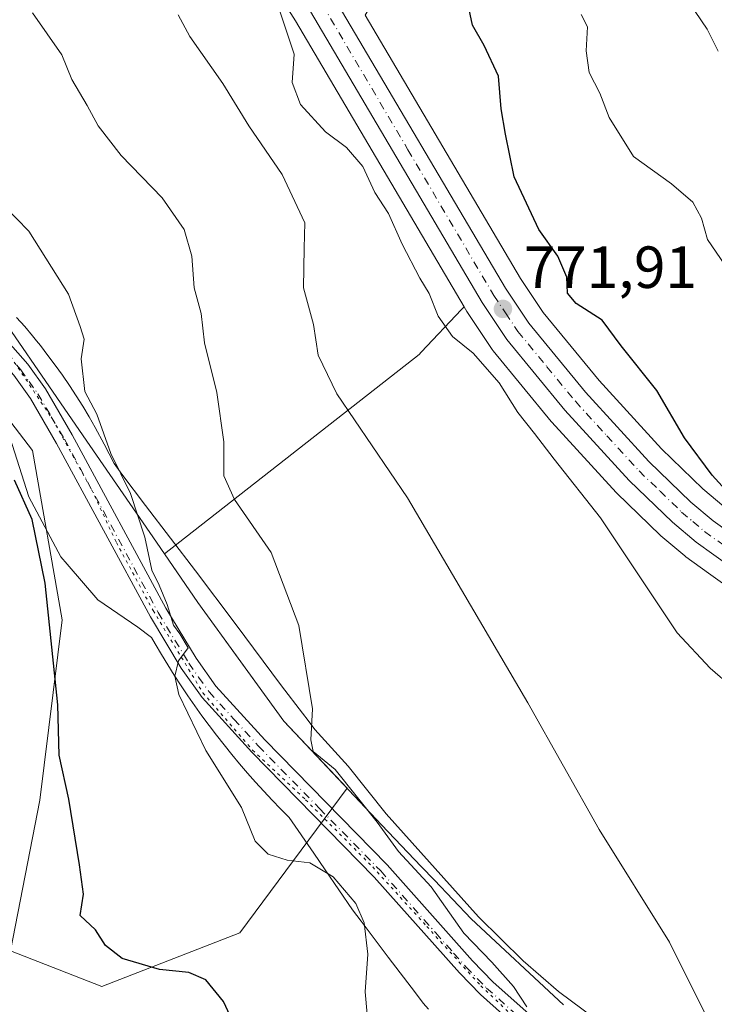
# Model space of a CAD drawing. Units: metres. Extents: x 580106 to 583555, y 4733518 to 4735877.
# Drawn here: x 582179 to 582296, y 4734673 to 4734839 of the extents above; entities that cross this region are included whole.
import ezdxf

# ---------------------------------------------------------------- set-up
doc = ezdxf.new("R2010")
doc.units = ezdxf.units.M
doc.header["$MEASUREMENT"] = 0
doc.linetypes.add('DGN Style 4', pattern=[2.638475, 1.318413, -0.659207, 0.001648, -0.659207])
doc.linetypes.add('DGN Style 5', pattern=[1.153612, 0.494405, -0.659207])
for name, color, linetype, lineweight in [('Arbolado forestal CxS', 92, 'Continuous', 0), ('Carretera de calzada única Cxs', 7, 'Continuous', 13), ('Carretera de calzada única eje', 7, 'DGN Style 4', 0), ('Cultivos herbáceos CxS', 92, 'Continuous', 0), ('Curva de nivel maestra', 30, 'Continuous', 30), ('Curva de nivel normal', 30, 'Continuous', 0), ('Entidad de ámbito territorial', 7, 'Continuous', 0), ('Entidad de ámbito territorial CxS', 92, 'Continuous', 0), ('Municipio', 91, 'Continuous', 13), ('Municipio CxS', 4, 'Continuous', 0), ('Núcleo urbano CxS', 7, 'Continuous', 0), ('Pista no pavimentada Cxs', 111, 'Continuous', 0), ('Pista no pavimentada eje', 91, 'DGN Style 4', 0), ('Prado CxS', 92, 'Continuous', 0), ('Punto de cota en terreno', 7, 'Continuous', 0), ('Rótulo de punto de cota en terreno', 7, 'Continuous', 0), ('Vía pecuaria CxS', 92, 'Continuous', 13), ('Vía pecuaria eje', 92, 'DGN Style 5', 0)]:
    doc.layers.add(name, color=color, linetype=linetype, lineweight=lineweight)
doc.styles.add('Style-Arial', font='txt')

# ---------------------------------------------------------------- blocks, each defined once
blk = doc.blocks.new('*U16')
at = {"layer": 'Arbolado forestal CxS', "color": 92, "linetype": 'Continuous', "lineweight": 0}
blk.add_polyline3d([(582527.0473, 4734874.4017, 783.9921), (582498.0729, 4734852.5073, 783.8435), (582458.9513, 4734839.9663, 788.2814), (582446.6017, 4734846.1161, 790.9672), (582433.7315, 4734830.0291, 789.6675), (582428.7995, 4734838.4265, 791.5804), (582414.2233, 4734863.2439, 795.5434), (582402.7265, 4734861.4285, 795.6617), (582392.5419, 4734859.8203, 796.089), (582364.4409, 4734814.9577, 787.8519), (582326.8029, 4734772.0201, 779.6563), (582303.2085, 4734752.6935, 774.9211), (582297.3245, 4734756.9093, 774.5798), (582293.7633, 4734759.9167, 774.4005), (582286.8213, 4734766.6331, 773.8868), (582276.2771, 4734778.1465, 773.5018), (582266.8733, 4734789.5985, 773.4068), (582263.0421, 4734795.3455, 773.0765), (582236.8747, 4734839.7123, 772.1613), (582269.7267, 4734895.1765, 787.6183), (582290.6393, 4734933.4601, 796.4224), (582308.8159, 4734984.3297, 807.9067), (582347.6283, 4735033.6927, 819.3854)], dxfattribs=at)
blk = doc.blocks.new('5PATER')
at = {"layer": 'Prado CxS', "linetype": 'Continuous', "lineweight": 0}
h = blk.add_hatch(color=51, dxfattribs=at)
edge = h.paths.add_edge_path()
edge.add_ellipse((0, 0), major_axis=(-0.11, -0.111), ratio=0.999422, start_angle=0, end_angle=360)

msp = doc.modelspace()

# ---------------------------------------------------------------- linework, layer by layer
at = {"layer": 'Arbolado forestal CxS', "color": 92, "linetype": 'Continuous', "lineweight": 0}
for points in [[(582134.7914, 4735017.2279, 768.1758), (582143.2613, 4734959.0379, 769.2403), (582143.2757, 4734958.9491, 769.2432), (582143.3427, 4734958.6561, 769.2631), (582145.5741, 4734950.7411, 770.3451), (582145.7155, 4734950.2459, 770.4349), (582145.7919, 4734950.0149, 770.4795), (582147.8735, 4734944.6441, 770.9005), (582148.8043, 4734942.2523, 770.7953), (582148.9169, 4734941.9985, 770.7801), (582151.2569, 4734937.3185, 770.6307), (582151.3421, 4734937.1601, 770.6184), (582151.4211, 4734937.0307, 770.6109), (582156.5311, 4734929.1307, 770.5788), (582156.7627, 4734928.8191, 770.599), (582186.0711, 4734894.6657, 769.8823), (582199.2563, 4734877.8837, 770.1424), (582206.0777, 4734868.2801, 770.3413), (582214.3017, 4734855.9195, 770.0533), (582225.0983, 4734838.7783, 770.3107), (582253.521, 4734790.5817, 771.4189)], [(582214.3017, 4734855.9195, 770.0533), (582225.0983, 4734838.7783, 770.3107), (582253.521, 4734790.5817, 771.4189), (582253.0712, 4734790.1435, 771.2877), (582246.3165, 4734782.9449, 768.8745), (582245.9462, 4734782.5501, 768.7569), (582203.0507, 4734748.9771, 756.167), (582208.6875, 4734740.7799, 758.1118), (582223.1569, 4734720.7795, 758.9068), (582233.8243, 4734709.4773, 759.907), (582215.7501, 4734685.0967, 752.4327), (582192.4594, 4734676.0433, 747.916), (582177.0707, 4734682.0315, 747.1978), (582182.0338, 4734707.4625, 749), (582185.8237, 4734737.8373, 750.6107), (582180.7941, 4734766.3877, 751.6199), (582146.6027, 4734811.0037, 749.0308)], [(582236.8747, 4734839.7123, 772.1613), (582263.0421, 4734795.3455, 773.0765), (582266.8733, 4734789.5985, 773.4068), (582276.2771, 4734778.1465, 773.5018), (582286.8213, 4734766.6331, 773.8868), (582293.7633, 4734759.9167, 774.4005), (582297.3245, 4734756.9093, 774.5798), (582303.2085, 4734752.6935, 774.9211)], [(582146.6027, 4734811.0037, 749.0308), (582180.7941, 4734766.3877, 751.6199), (582185.8237, 4734737.8373, 750.6107), (582182.0338, 4734707.4625, 749), (582177.0707, 4734682.0315, 747.1978), (582192.4594, 4734676.0433, 747.916), (582215.7501, 4734685.0967, 752.4327), (582233.8243, 4734709.4773, 759.907), (582223.1569, 4734720.7795, 758.9068), (582208.6875, 4734740.7799, 758.1118), (582203.0507, 4734748.9771, 756.167), (582245.9462, 4734782.5501, 768.7569), (582246.3165, 4734782.9449, 768.8745), (582253.0712, 4734790.1435, 771.2877), (582253.521, 4734790.5817, 771.4189)]]:
    msp.add_polyline3d(points, dxfattribs=at)
at = {"layer": 'Carretera de calzada única Cxs', "color": 7, "linetype": 'Continuous', "lineweight": 13}
for points in [[(582301.5501, 4734744.5001, 774.4611), (582292.6401, 4734750.9001, 773.9907), (582288.6401, 4734754.2701, 773.8146), (582281.3501, 4734761.3201, 773.6642), (582270.5301, 4734773.1501, 773.044), (582260.7601, 4734785.0601, 772.6554), (582256.5801, 4734791.3001, 772.8999), (582227.6601, 4734840.3401, 772.8679), (582216.8201, 4734857.5501, 772.0929), (582208.5501, 4734869.9801, 772.6155), (582201.6601, 4734879.6801, 772.5343), (582188.3901, 4734896.5701, 772.2864), (582159.0501, 4734930.7601, 772.5393), (582153.9401, 4734938.6601, 772.1496), (582151.6001, 4734943.3401, 771.7865), (582150.6801, 4734945.7301, 772.1109), (582149.5681, 4734948.6015, 772.3201), (582148.5751, 4734950.9961, 772.2839), (582148.4601, 4734951.5501, 772.2453), (582146.2301, 4734959.4701, 772.0844), (582137.7601, 4735017.6601, 770.2988)], [(582142.3301, 4735018.2101, 770.9235), (582150.7301, 4734960.4801, 774.9612), (582152.9801, 4734952.5401, 772.9031), (582155.8201, 4734945.2201, 774.4084), (582157.9601, 4734940.9401, 774.4689), (582162.7601, 4734933.5201, 773.1202), (582191.9601, 4734899.5001, 772.2165), (582205.3501, 4734882.4301, 774.0775), (582212.3501, 4734872.5901, 772.3226), (582220.6901, 4734860.0601, 774.271), (582231.6001, 4734842.7501, 771.9607), (582260.5001, 4734793.7501, 775.8307), (582264.4601, 4734787.8101, 775.4011), (582274.0101, 4734776.1801, 775.9919), (582284.6701, 4734764.5401, 776.9389), (582291.7501, 4734757.6901, 777.2143), (582295.4801, 4734754.5401, 777.2201), (582304.0501, 4734748.4001, 774.8298)], [(582142.3301, 4735018.2101, 770.9235), (582150.7301, 4734960.4801, 774.9612), (582152.9801, 4734952.5401, 772.9031), (582155.8201, 4734945.2201, 774.4084), (582157.9601, 4734940.9401, 774.4689), (582162.7601, 4734933.5201, 773.1202), (582191.9601, 4734899.5001, 772.2165), (582205.3501, 4734882.4301, 774.0775), (582212.3501, 4734872.5901, 772.3226), (582220.6901, 4734860.0601, 774.271), (582231.6001, 4734842.7501, 771.9607), (582260.5001, 4734793.7501, 775.8307), (582264.4601, 4734787.8101, 775.4011), (582274.0101, 4734776.1801, 775.9919), (582284.6701, 4734764.5401, 776.9389), (582291.7501, 4734757.6901, 777.2143), (582295.4801, 4734754.5401, 777.2201), (582304.0501, 4734748.4001, 774.8298)], [(582384.9601, 4734711.9901, 773.8223), (582380.9201, 4734712.2601, 773.8381), (582370.8901, 4734714.0001, 773.8034), (582354.3701, 4734717.6401, 774.298), (582349.3701, 4734719.3201, 774.4538), (582337.0501, 4734725.2501, 774.8098), (582313.4601, 4734737.8201, 773.8749), (582301.5501, 4734744.5001, 774.4611), (582292.6401, 4734750.9001, 773.9907), (582288.6401, 4734754.2701, 773.8146), (582281.3501, 4734761.3201, 773.6642), (582270.5301, 4734773.1501, 773.044), (582260.7601, 4734785.0601, 772.6554), (582256.5801, 4734791.3001, 772.8999), (582227.6601, 4734840.3401, 772.8679), (582216.8201, 4734857.5501, 772.0929), (582208.5501, 4734869.9801, 772.6155), (582201.6601, 4734879.6801, 772.5343), (582188.3901, 4734896.5701, 772.2864), (582159.0501, 4734930.7601, 772.5393), (582153.9401, 4734938.6601, 772.1496), (582151.6001, 4734943.3401, 771.7865), (582150.6801, 4734945.7301, 772.1109)]]:
    msp.add_polyline3d(points, dxfattribs=at)
at = {"layer": 'Carretera de calzada única eje', "color": 7, "linetype": 'DGN Style 4', "lineweight": 0}
msp.add_polyline3d([(582229.6201, 4734841.5501, 772.1401), (582244.0701, 4734817.0501, 772.4492), (582258.5301, 4734792.5101, 773.4778), (582260.5301, 4734789.5501, 774.0259), (582262.6001, 4734786.4301, 773.357), (582267.5001, 4734780.4801, 773.7382), (582272.2801, 4734774.6601, 774.3098), (582277.6001, 4734768.8401, 773.3113), (582283.0101, 4734762.9301, 774.4969), (582286.5501, 4734759.5101, 775.483), (582290.1901, 4734755.9901, 775.1852), (582292.0701, 4734754.4101, 775.194), (582294.0501, 4734752.7201, 774.9617), (582298.3301, 4734749.6501, 775.3357)], dxfattribs=at)
at = {"layer": 'Cultivos herbáceos CxS', "color": 92, "linetype": 'Continuous', "lineweight": 0}
for points in [[(582146.6027, 4734811.0037, 749.0308), (582180.7941, 4734766.3877, 751.6199), (582185.8237, 4734737.8373, 750.6107), (582182.0338, 4734707.4625, 749), (582177.0707, 4734682.0315, 747.1978), (582192.4594, 4734676.0433, 747.916), (582215.7501, 4734685.0967, 752.4327), (582233.8243, 4734709.4773, 759.907), (582223.1569, 4734720.7795, 758.9068), (582208.6875, 4734740.7799, 758.1118), (582203.0507, 4734748.9771, 756.167), (582245.9462, 4734782.5501, 768.7569), (582246.3165, 4734782.9449, 768.8745), (582253.0712, 4734790.1435, 771.2877), (582253.521, 4734790.5817, 771.4189), (582253.9961, 4734789.7763, 771.417), (582254.0879, 4734789.6305, 771.4194), (582258.2678, 4734783.3905, 771.3583), (582258.4407, 4734783.1575, 771.3549), (582268.2215, 4734771.2345, 771.6186), (582268.3163, 4734771.1255, 771.6238), (582279.1364, 4734759.2955, 771.9433), (582279.2645, 4734759.1635, 771.9495), (582286.5546, 4734752.1135, 772.5404), (582286.7073, 4734751.9759, 772.5532), (582290.7095, 4734748.6039, 772.823), (582290.89, 4734748.4635, 772.8509), (582294.7017, 4734745.7255, 773.1681), (582299.7999, 4734742.0635, 773.3943)], [(582146.6027, 4734811.0037, 749.0308), (582180.7941, 4734766.3877, 751.6199), (582185.8237, 4734737.8373, 750.6107), (582182.0338, 4734707.4625, 749), (582177.0707, 4734682.0315, 747.1978), (582192.4594, 4734676.0433, 747.916), (582215.7501, 4734685.0967, 752.4327), (582233.8243, 4734709.4773, 759.907), (582223.1569, 4734720.7795, 758.9068), (582208.6875, 4734740.7799, 758.1118), (582203.0507, 4734748.9771, 756.167), (582245.9462, 4734782.5501, 768.7569), (582246.3165, 4734782.9449, 768.8745), (582253.0712, 4734790.1435, 771.2877), (582253.521, 4734790.5817, 771.4189)], [(582253.521, 4734790.5817, 771.4189), (582253.9961, 4734789.7763, 771.417), (582254.0879, 4734789.6305, 771.4194), (582258.2678, 4734783.3905, 771.3583), (582258.4407, 4734783.1575, 771.3549), (582268.2215, 4734771.2345, 771.6186), (582268.3163, 4734771.1255, 771.6238), (582279.1364, 4734759.2955, 771.9433), (582279.2645, 4734759.1635, 771.9495), (582286.5546, 4734752.1135, 772.5404), (582286.7073, 4734751.9759, 772.5532), (582290.7095, 4734748.6039, 772.823), (582290.89, 4734748.4635, 772.8509), (582294.7017, 4734745.7255, 773.1681), (582299.7999, 4734742.0635, 773.3943)]]:
    msp.add_polyline3d(points, dxfattribs=at)
at = {"layer": 'Curva de nivel maestra', "color": 30, "linetype": 'Continuous', "lineweight": 30, "flags": 128}
for points, elevation in [([(582298.68, 4734758.5301), (582295.36, 4734762.2101), (582290.69, 4734768.5301), (582285.99, 4734776.5001), (582280.02, 4734784.0301), (582276.8, 4734788.3201), (582272.39, 4734791.1301), (582270.96, 4734792.9001), (582270.82, 4734795.6001), (582269.33, 4734799.1301), (582266.12, 4734803.6001), (582261.97, 4734812.4701), (582260.51, 4734819.7001), (582259.76, 4734823.9301), (582259.31, 4734829.4301), (582256.9, 4734834.6401), (582254.96, 4734838.0301), (582253.53, 4734844.6701)], 775), ([(582217.43, 4734663.9601), (582213.01, 4734673.5201), (582210.03, 4734677.1601), (582207.17, 4734678.4201), (582202.2, 4734678.9101), (582195.9, 4734680.7401), (582193.13, 4734682.9701), (582191.41, 4734685.5801), (582188.86, 4734688.0401), (582189.4, 4734691.5801), (582188.71, 4734696.5501), (582186.95, 4734707.5901), (582185.32, 4734715.0301), (582185.06, 4734723.5101), (582182.96, 4734744.0301), (582180.73, 4734754.7401), (582177.78, 4734761.3501)], 750)]:
    msp.add_lwpolyline(points, dxfattribs=dict(at, elevation=elevation))
at = {"layer": 'Curva de nivel normal', "color": 30, "linetype": 'Continuous', "lineweight": 0, "flags": 128}
for points, elevation in [([(582221.84, 4734842.3401), (582223.51, 4734837.3601), (582224.92, 4734833.1301), (582224.55, 4734828.4001), (582225.99, 4734824.6801), (582230.16, 4734820.0901), (582233.73, 4734817.4201), (582236.49, 4734814.2001), (582238.5, 4734809.8301), (582240.78, 4734806.2901), (582243.07, 4734801.1301), (582246.08, 4734795.3901), (582247.66, 4734792.8301), (582249.16, 4734788.9901), (582251.6, 4734785.5701), (582255.07, 4734782.7901), (582259.46, 4734777.7701), (582262.58, 4734772.7601), (582265.42, 4734769.2601), (582268.73, 4734764.9001), (582276.49, 4734755.0101), (582289.43, 4734735.6201), (582294.99, 4734729.6701), (582306.27, 4734719.9401)], 770), ([(582291.4, 4734841.9201), (582294.47, 4734837.3901), (582296.35, 4734833.6401)], 785), ([(582180.82, 4734840.1001), (582185.73, 4734833.0301), (582187.42, 4734828.8701), (582190.02, 4734824.5201), (582191.89, 4734821.0601), (582195.77, 4734816.1001), (582202.65, 4734808.9601), (582206.34, 4734803.5901), (582207.64, 4734799.1001), (582208.06, 4734793.7701), (582209.24, 4734789.4401), (582209.8, 4734784.5201), (582211.86, 4734776.1201), (582213.06, 4734767.8501), (582213.06, 4734762.1001), (582214.85, 4734758.1101), (582221.01, 4734749.1701), (582225.69, 4734736.8601), (582227.97, 4734722.8301), (582227.69, 4734717.6001), (582228.08, 4734715.6301), (582231.8, 4734712.6401), (582238.91, 4734703.7301), (582242.48, 4734698.8101), (582247.99, 4734692.8601), (582253.5, 4734685.0201), (582258.21, 4734680.1601), (582261.88, 4734676.0601), (582264.13, 4734672.6501)], 760), ([(582294.47, 4734670.7601), (582288.17, 4734683.5201), (582276.28, 4734702.4801), (582264.25, 4734723.8301), (582244, 4734758.3701), (582232.09, 4734775.9401), (582228.96, 4734782.4601), (582228.17, 4734787.6001), (582226.46, 4734793.7601), (582226.58, 4734800.4401), (582226.71, 4734804.7201), (582222.88, 4734812.8701), (582217.24, 4734821.0601), (582212.86, 4734828.2001), (582207.3, 4734836.1301), (582205.37, 4734839.8001)], 765), ([(582300.3, 4734793.5601), (582294.52, 4734801.9101), (582293.55, 4734805.5001), (582292.08, 4734808.2001), (582288.47, 4734811.3101), (582282.06, 4734815.9001), (582278, 4734822.5001), (582276.4, 4734826.5701), (582274.61, 4734830.0601), (582274.1, 4734833.7001), (582274.34, 4734837.7901), (582273.28, 4734839.8401)], 780), ([(582176.01, 4734807.6101), (582180.17, 4734803.3201), (582186.89, 4734792.7201), (582188.82, 4734787.2701), (582189.5, 4734785.1401), (582188.99, 4734781.8201), (582189.61, 4734776.2901), (582191.62, 4734772.5001), (582194.02, 4734765.8601), (582197.34, 4734759.1201), (582199.73, 4734751.7701), (582200.89, 4734746.2001), (582202.16, 4734743.6501), (582203.51, 4734740.4301), (582204.57, 4734736.9301), (582205.63, 4734735.4701), (582207.02, 4734733.1201), (582205.43, 4734730.9201), (582204.81, 4734728.3201), (582205.44, 4734725.2801), (582210, 4734715.8401), (582216.02, 4734706.1901), (582218.34, 4734700.5201), (582220.53, 4734698.3201), (582223.73, 4734697.3501), (582227.55, 4734696.8801), (582231.46, 4734694.5501), (582235.28, 4734690.0601), (582236.7, 4734686.7901), (582237.3, 4734681.4901), (582236.88, 4734675.1601), (582237.56, 4734667.6501)], 755)]:
    msp.add_lwpolyline(points, dxfattribs=dict(at, elevation=elevation))
at = {"layer": 'Entidad de ámbito territorial', "color": 7, "linetype": 'Continuous', "lineweight": 0, "flags": 128}
msp.add_lwpolyline([(582270.274, 4734672.939), (582254.695, 4734687.477), (582248.521, 4734693.953), (582246.292, 4734696.29), (582239.619, 4734703.289), (582223.135, 4734720.745), (582213.363, 4734734.26), (582211.915, 4734736.264), (582208.672, 4734740.749), (582201.691, 4734750.9), (582189.339, 4734768.861), (582170.902, 4734795.579), (582159.544, 4734807.714), (582157.997, 4734809.367), (582151.485, 4734815.308), (582141.457, 4734817.824), (582134.56, 4734819.555), (582113.36, 4734827.219), (582107.822, 4734829.222), (582102.011, 4734830.733), (582073.207, 4734838.221)], dxfattribs=at)
at = {"layer": 'Entidad de ámbito territorial CxS', "color": 92, "linetype": 'Continuous', "lineweight": 0, "flags": 128}
msp.add_lwpolyline([(582073.207, 4734838.221), (582102.011, 4734830.733), (582107.822, 4734829.222), (582113.36, 4734827.219), (582134.56, 4734819.555), (582141.457, 4734817.824), (582151.485, 4734815.308), (582157.997, 4734809.367), (582159.544, 4734807.714), (582170.902, 4734795.579), (582189.339, 4734768.861), (582201.691, 4734750.9), (582208.672, 4734740.749), (582211.915, 4734736.264), (582213.363, 4734734.26), (582223.135, 4734720.745), (582239.619, 4734703.289), (582246.292, 4734696.29), (582248.521, 4734693.953), (582254.695, 4734687.477), (582270.274, 4734672.939)], dxfattribs=at)
at = {"layer": 'Municipio', "color": 91, "linetype": 'Continuous', "lineweight": 13, "flags": 128}
msp.add_lwpolyline([(582270.274, 4734672.939), (582254.695, 4734687.477), (582248.521, 4734693.953), (582246.292, 4734696.29), (582239.619, 4734703.289), (582223.135, 4734720.745), (582213.363, 4734734.26), (582211.915, 4734736.264), (582208.672, 4734740.749), (582201.691, 4734750.9), (582189.339, 4734768.861), (582170.902, 4734795.579), (582159.544, 4734807.714), (582157.997, 4734809.367), (582151.485, 4734815.308), (582141.457, 4734817.824), (582134.56, 4734819.555), (582113.36, 4734827.219), (582107.822, 4734829.222), (582102.011, 4734830.733), (582073.207, 4734838.221)], dxfattribs=at)
msp.add_lwpolyline([(582270.274, 4734672.939), (582254.695, 4734687.477), (582248.521, 4734693.953), (582246.292, 4734696.29), (582239.619, 4734703.289), (582223.135, 4734720.745), (582213.363, 4734734.26), (582211.915, 4734736.264), (582208.672, 4734740.749), (582201.691, 4734750.9), (582189.339, 4734768.861), (582170.902, 4734795.579), (582159.544, 4734807.714), (582157.997, 4734809.367), (582151.485, 4734815.308), (582141.457, 4734817.824), (582134.56, 4734819.555), (582113.36, 4734827.219), (582107.822, 4734829.222), (582102.011, 4734830.733), (582073.207, 4734838.221)], dxfattribs=at)
at = {"layer": 'Municipio CxS', "color": 4, "linetype": 'Continuous', "lineweight": 0, "flags": 128}
for points in [[(582270.274, 4734672.939), (582254.695, 4734687.477), (582248.521, 4734693.953), (582246.292, 4734696.29), (582239.619, 4734703.289), (582223.135, 4734720.745), (582213.363, 4734734.26), (582211.915, 4734736.264), (582208.672, 4734740.749), (582201.691, 4734750.9), (582189.339, 4734768.861), (582170.902, 4734795.579), (582159.544, 4734807.714), (582157.997, 4734809.367), (582151.485, 4734815.308), (582141.457, 4734817.824), (582134.56, 4734819.555), (582113.36, 4734827.219), (582107.822, 4734829.222), (582102.011, 4734830.733), (582073.207, 4734838.221)], [(582073.207, 4734838.221), (582102.011, 4734830.733), (582107.822, 4734829.222), (582113.36, 4734827.219), (582134.56, 4734819.555), (582141.457, 4734817.824), (582151.485, 4734815.308), (582157.997, 4734809.367), (582159.544, 4734807.714), (582170.902, 4734795.579), (582189.339, 4734768.861), (582201.691, 4734750.9), (582208.672, 4734740.749), (582211.915, 4734736.264), (582213.363, 4734734.26), (582223.135, 4734720.745), (582239.619, 4734703.289), (582246.292, 4734696.29), (582248.521, 4734693.953), (582254.695, 4734687.477), (582270.274, 4734672.939)]]:
    msp.add_lwpolyline(points, dxfattribs=at)
at = {"layer": 'Núcleo urbano CxS', "color": 7, "linetype": 'Continuous', "lineweight": 0}
for points in [[(582134.7914, 4735017.2279, 768.1758), (582143.2613, 4734959.0379, 769.2403), (582143.2757, 4734958.9491, 769.2432), (582143.3427, 4734958.6561, 769.2631), (582145.5741, 4734950.7411, 770.3451), (582145.7155, 4734950.2459, 770.4349), (582145.7919, 4734950.0149, 770.4795), (582147.8735, 4734944.6441, 770.9005), (582148.8043, 4734942.2523, 770.7953), (582148.9169, 4734941.9985, 770.7801), (582151.2569, 4734937.3185, 770.6307), (582151.3421, 4734937.1601, 770.6184), (582151.4211, 4734937.0307, 770.6109), (582156.5311, 4734929.1307, 770.5788), (582156.7627, 4734928.8191, 770.599), (582186.0711, 4734894.6657, 769.8823), (582199.2563, 4734877.8837, 770.1424), (582206.0777, 4734868.2801, 770.3413), (582214.3017, 4734855.9195, 770.0533), (582225.0983, 4734838.7783, 770.3107), (582253.521, 4734790.5817, 771.4189)], [(582299.7999, 4734742.0635, 773.3943), (582294.7017, 4734745.7255, 773.1681), (582290.89, 4734748.4635, 772.8509), (582290.7095, 4734748.6039, 772.823), (582286.7073, 4734751.9759, 772.5532), (582286.5546, 4734752.1135, 772.5404), (582279.2645, 4734759.1635, 771.9495), (582279.1364, 4734759.2955, 771.9433), (582268.3163, 4734771.1255, 771.6238), (582268.2215, 4734771.2345, 771.6186), (582258.4407, 4734783.1575, 771.3549), (582258.2678, 4734783.3905, 771.3583), (582254.0879, 4734789.6305, 771.4194), (582253.9961, 4734789.7763, 771.417), (582253.521, 4734790.5817, 771.4189), (582225.0983, 4734838.7783, 770.3107), (582214.3017, 4734855.9195, 770.0533)], [(582236.8747, 4734839.7123, 772.1613), (582263.0421, 4734795.3455, 773.0765), (582266.8733, 4734789.5985, 773.4068), (582276.2771, 4734778.1465, 773.5018), (582286.8213, 4734766.6331, 773.8868), (582293.7633, 4734759.9167, 774.4005), (582297.3245, 4734756.9093, 774.5798)], [(582236.8747, 4734839.7123, 772.1613), (582263.0421, 4734795.3455, 773.0765), (582266.8733, 4734789.5985, 773.4068), (582276.2771, 4734778.1465, 773.5018), (582286.8213, 4734766.6331, 773.8868), (582293.7633, 4734759.9167, 774.4005), (582297.3245, 4734756.9093, 774.5798), (582303.2085, 4734752.6935, 774.9211)], [(582253.521, 4734790.5817, 771.4189), (582253.9961, 4734789.7763, 771.417), (582254.0879, 4734789.6305, 771.4194), (582258.2678, 4734783.3905, 771.3583), (582258.4407, 4734783.1575, 771.3549), (582268.2215, 4734771.2345, 771.6186), (582268.3163, 4734771.1255, 771.6238), (582279.1364, 4734759.2955, 771.9433), (582279.2645, 4734759.1635, 771.9495), (582286.5546, 4734752.1135, 772.5404), (582286.7073, 4734751.9759, 772.5532), (582290.7095, 4734748.6039, 772.823), (582290.89, 4734748.4635, 772.8509), (582294.7017, 4734745.7255, 773.1681), (582299.7999, 4734742.0635, 773.3943)]]:
    msp.add_polyline3d(points, dxfattribs=at)
at = {"layer": 'Pista no pavimentada Cxs', "color": 111, "linetype": 'Continuous', "lineweight": 0}
for points in [[(582109.4701, 4734842.0701, 746.841), (582115.7401, 4734833.7201, 747.2993), (582119.0001, 4734830.1701, 747.3004), (582119.9401, 4734829.4101, 747.3784), (582122.0101, 4734827.9701, 747.3859), (582125.3201, 4734826.1901, 747.5785), (582134.3101, 4734823.0001, 748.4262), (582141.0001, 4734819.7201, 750.3027), (582149.0501, 4734814.6201, 751.5911), (582152.9201, 4734811.1401, 752.1297), (582162.4901, 4734800.0801, 752.1907), (582176.6701, 4734784.7601, 754.5525), (582179.9901, 4734780.9101, 755.7161), (582182.9801, 4734776.7401, 755.6684), (582187.4801, 4734769.0301, 757.3382), (582203.2901, 4734739.8201, 759.0468), (582208.3901, 4734731.3601, 759.5613), (582211.7201, 4734726.6501, 760.0056), (582219.9301, 4734717.6101, 761.8768), (582240.5801, 4734696.5501, 759.2477), (582254.9401, 4734680.3701, 760.1483), (582258.3501, 4734676.8601, 760.0705), (582264.5001, 4734671.4101, 761.1392)], [(582122.0101, 4734827.9701, 747.3859), (582125.3201, 4734826.1901, 747.5785), (582134.3101, 4734823.0001, 748.4262), (582141.0001, 4734819.7201, 750.3027), (582149.0501, 4734814.6201, 751.5911), (582152.9201, 4734811.1401, 752.1297), (582162.4901, 4734800.0801, 752.1907), (582176.6701, 4734784.7601, 754.5525), (582179.9901, 4734780.9101, 755.7161), (582182.9801, 4734776.7401, 755.6684), (582187.4801, 4734769.0301, 757.3382), (582203.2901, 4734739.8201, 759.0468), (582208.3901, 4734731.3601, 759.5613), (582211.7201, 4734726.6501, 760.0056), (582219.9301, 4734717.6101, 761.8768), (582240.5801, 4734696.5501, 759.2477), (582254.9401, 4734680.3701, 760.1483), (582258.3501, 4734676.8601, 760.0705), (582264.5001, 4734671.4101, 761.1392)], [(582262.6401, 4734669.0501, 760.3056), (582256.2801, 4734674.6901, 759.776), (582252.7401, 4734678.3301, 759.5682), (582248.5901, 4734683.0101, 759.267), (582242.5501, 4734689.8101, 759.146), (582238.3901, 4734694.5001, 758.3066), (582217.7501, 4734715.5601, 759.2265), (582209.3801, 4734724.7701, 758.4884), (582205.8801, 4734729.7101, 758.2971), (582200.6801, 4734738.3301, 756.8036), (582184.8601, 4734767.5601, 754.8635), (582180.4601, 4734775.1101, 753.7099), (582177.6301, 4734779.0501, 752.7774), (582176.2101, 4734780.6901, 752.5923), (582174.4301, 4734782.7601, 752.4139), (582171.1501, 4734786.3001, 752.5026), (582160.2501, 4734798.0801, 751.6877), (582150.7701, 4734809.0401, 751.1316), (582147.2301, 4734812.2201, 749.6257), (582139.5401, 4734817.1001, 748.8365), (582133.1401, 4734820.2301, 748.0732), (582127.3501, 4734822.2801, 747.5915), (582124.1001, 4734823.4401, 747.271), (582121.6601, 4734824.7501, 747.1549)], [(582262.6401, 4734669.0501, 760.3056), (582256.2801, 4734674.6901, 759.776), (582252.7401, 4734678.3301, 759.5682), (582248.5901, 4734683.0101, 759.267), (582242.5501, 4734689.8101, 759.146), (582238.3901, 4734694.5001, 758.3066), (582217.7501, 4734715.5601, 759.2265), (582209.3801, 4734724.7701, 758.4884), (582205.8801, 4734729.7101, 758.2971), (582200.6801, 4734738.3301, 756.8036), (582184.8601, 4734767.5601, 754.8635), (582180.4601, 4734775.1101, 753.7099), (582177.6301, 4734779.0501, 752.7774)]]:
    msp.add_polyline3d(points, dxfattribs=at)
at = {"layer": 'Pista no pavimentada eje', "color": 91, "linetype": 'DGN Style 4', "lineweight": 0}
msp.add_polyline3d([(582178.1001, 4734780.8001, 753.6286), (582178.8101, 4734779.9801, 754.0958), (582180.2251, 4734778.0101, 754.3627), (582181.7201, 4734775.9251, 754.4097), (582183.9701, 4734772.0701, 754.7332), (582186.1701, 4734768.2951, 756.0142), (582201.9851, 4734739.0751, 757.8708), (582207.1351, 4734730.5351, 758.5512), (582208.8001, 4734728.1801, 758.4614), (582210.5501, 4734725.7101, 758.983), (582214.7351, 4734721.1051, 759.1234), (582218.8401, 4734716.5851, 760.4021), (582229.1601, 4734706.0551, 758.1278), (582239.4851, 4734695.5251, 758.7341), (582248.7451, 4734685.0901, 760.2648), (582251.7651, 4734681.6901, 759.601), (582253.8401, 4734679.3501, 759.7981), (582257.3151, 4734675.7751, 759.7164), (582263.5701, 4734670.2301, 760.6596)], dxfattribs=at)
at = {"layer": 'Vía pecuaria CxS', "color": 92, "linetype": 'Continuous', "lineweight": 13}
for points in [[(582178.127, 4734788.807, 758.2831), (582179.485, 4734787.258, 758.6975), (582180.824, 4734785.666, 759.1641), (582181.4825, 4734784.8509, 759.5068), (582182.131, 4734784.048, 759.9293), (582183.406, 4734782.404, 760.0844), (582184.647, 4734780.736, 759.6507), (582185.854, 4734779.042, 759.8153), (582187.028, 4734777.324, 760.5166), (582188.167, 4734775.584, 760.4968), (582189.271, 4734773.821, 760.4073), (582190.339, 4734772.036, 760.6338), (582191.377, 4734770.22, 760.9765), (582192.869, 4734767.449, 761.4984), (582194.575, 4734764.162, 760.9173), (582195.862, 4734762.385, 761.6055), (582199.8702, 4734757.1209, 762.4821), (582208.274, 4734746.084, 759.9196), (582214.973, 4734737.227, 760.4646), (582222.747, 4734726.708, 760.9129), (582226.2962, 4734722.0891, 761.5538), (582227.2419, 4734720.8585, 761.4776), (582228.391, 4734719.363, 761.5097), (582233.968, 4734713.186, 760.6855), (582240.385, 4734705.14, 760.7988), (582255.982, 4734687.814, 762.9613), (582263.509, 4734680.393, 762.7147), (582269.429, 4734675.187, 763.4472), (582277.5, 4734669.186, 764.1108)], [(582178.127, 4734788.807, 758.2831), (582179.485, 4734787.258, 758.6975), (582180.824, 4734785.666, 759.1641), (582181.4825, 4734784.8509, 759.5068), (582182.131, 4734784.048, 759.9293), (582183.406, 4734782.404, 760.0844), (582184.647, 4734780.736, 759.6507), (582185.854, 4734779.042, 759.8153), (582187.028, 4734777.324, 760.5166), (582188.167, 4734775.584, 760.4968), (582189.271, 4734773.821, 760.4073), (582190.339, 4734772.036, 760.6338), (582191.377, 4734770.22, 760.9765), (582192.869, 4734767.449, 761.4984), (582194.575, 4734764.162, 760.9173), (582195.862, 4734762.385, 761.6055), (582199.8702, 4734757.1209, 762.4821), (582208.274, 4734746.084, 759.9196), (582214.973, 4734737.227, 760.4646), (582222.747, 4734726.708, 760.9129), (582226.2962, 4734722.0891, 761.5538), (582227.2419, 4734720.8585, 761.4776), (582228.391, 4734719.363, 761.5097), (582233.968, 4734713.186, 760.6855), (582240.385, 4734705.14, 760.7988), (582255.982, 4734687.814, 762.9613), (582263.509, 4734680.393, 762.7147), (582269.429, 4734675.187, 763.4472), (582277.5, 4734669.186, 764.1108)], [(582247.513, 4734672.243, 760.8152), (582246.619, 4734673.243, 759.8582), (582245.3161, 4734674.9653, 758.5175), (582240.739, 4734681.016, 758.3377), (582236.175, 4734687.05, 758.2551), (582234.705, 4734688.992, 756.7703), (582230.093, 4734695.728, 756.5658), (582228.184, 4734698.517, 757.6733), (582224.055, 4734704.516, 759.2817), (582222.613, 4734705.965, 759.0259), (582221.181, 4734707.446, 758.8779), (582219.773, 4734708.949, 759.2918), (582218.387, 4734710.471, 759.1551), (582217.023, 4734712.014, 758.6252), (582215.683, 4734713.578, 758.8633), (582214.366, 4734715.16, 758.871), (582213.072, 4734716.763, 758.2873), (582211.802, 4734718.384, 758.1264), (582210.557, 4734720.024, 758.4858), (582209.336, 4734721.682, 758.6236), (582208.14, 4734723.359, 758.6409), (582206.968, 4734725.052, 758.3456), (582205.839, 4734726.738, 758.3068), (582204.7, 4734728.489, 758.5405), (582203.604, 4734730.233, 758.2421), (582202.536, 4734731.993, 757.0944), (582201.492, 4734733.768, 756.6541), (582200.858, 4734734.886, 756.5212), (582198.554, 4734736.591, 755.8869), (582191.828, 4734741.227, 758.1399), (582186.666, 4734747.199, 756.6808), (582185.575, 4734748.462, 755.7185), (582180.198, 4734758.556, 753.8284), (582176.585, 4734769.845, 752.6467)], [(582247.513, 4734672.243, 760.8152), (582246.619, 4734673.243, 759.8582), (582245.3161, 4734674.9653, 758.5175), (582240.739, 4734681.016, 758.3377), (582236.175, 4734687.05, 758.2551), (582234.705, 4734688.992, 756.7703), (582230.093, 4734695.728, 756.5658), (582228.184, 4734698.517, 757.6733), (582224.055, 4734704.516, 759.2817), (582222.613, 4734705.965, 759.0259), (582221.181, 4734707.446, 758.8779), (582219.773, 4734708.949, 759.2918), (582218.387, 4734710.471, 759.1551), (582217.023, 4734712.014, 758.6252), (582215.683, 4734713.578, 758.8633), (582214.366, 4734715.16, 758.871), (582213.072, 4734716.763, 758.2873), (582211.802, 4734718.384, 758.1264), (582210.557, 4734720.024, 758.4858), (582209.336, 4734721.682, 758.6236), (582208.14, 4734723.359, 758.6409), (582206.968, 4734725.052, 758.3456), (582205.839, 4734726.738, 758.3068), (582204.7, 4734728.489, 758.5405), (582203.604, 4734730.233, 758.2421), (582202.536, 4734731.993, 757.0944), (582201.492, 4734733.768, 756.6541), (582200.858, 4734734.886, 756.5212), (582198.554, 4734736.591, 755.8869), (582191.828, 4734741.227, 758.1399), (582186.666, 4734747.199, 756.6808), (582185.575, 4734748.462, 755.7185), (582180.198, 4734758.556, 753.8284), (582176.585, 4734769.845, 752.6467)]]:
    msp.add_polyline3d(points, dxfattribs=at)
at = {"layer": 'Vía pecuaria eje', "color": 92, "linetype": 'DGN Style 5', "lineweight": 0}
msp.add_polyline3d([(582141.4573, 4734817.8243, 749.3937), (582147.1982, 4734814.282, 750.2054), (582152.3003, 4734809.7265, 751.4923), (582160.8647, 4734799.5221, 751.8725), (582170.7046, 4734789.6822, 754.5547), (582177.0824, 4734782.2112, 753.1044), (582184.189, 4734771.6424, 754.9209), (582190.7489, 4734759.798, 757.4855), (582194.94, 4734750.8692, 757.6464), (582201.1355, 4734739.3893, 757.6298), (582209.5177, 4734725.5405, 758.5774), (582217.8998, 4734715.8828, 759.4303), (582226.8286, 4734707.5007, 757.738), (582238.1263, 4734696.203, 758.318), (582247.2373, 4734686.1808, 760.1165), (582256.3484, 4734676.1587, 759.7223), (582263.0905, 4734669.781, 760.4741)], dxfattribs=at)

# ---------------------------------------------------------------- block references
at = {"layer": 'Arbolado forestal CxS', "color": 92, "linetype": 'Continuous', "lineweight": 0}
msp.add_blockref('*U16', (0, 0), dxfattribs=at)
at = {"layer": 'Punto de cota en terreno', "color": 7, "linetype": 'Continuous', "lineweight": 0, "xscale": 10, "yscale": 10, "zscale": 10}
msp.add_blockref('5PATER', (582260.08, 4734790.23, 771.91), dxfattribs=at)

# ---------------------------------------------------------------- texts
at = {"layer": 'Rótulo de punto de cota en terreno', "color": 7, "linetype": 'Continuous', "lineweight": 0, "style": 'Style-Arial'}
msp.add_text('771,91', height=7, dxfattribs=at).set_placement((582263.6078, 4734793.7578))

doc.saveas('drawing.dxf')
